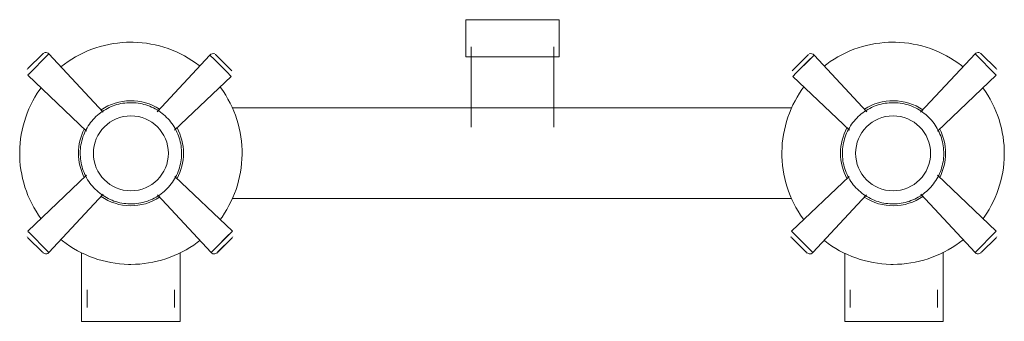
# Model space of a CAD drawing. Units: millimetres. Extents: x -8979 to -7138, y -17604 to 1421.
# Drawn here: x -7400 to -7138, y 949 to 1030 of the extents above; entities that cross this region are included whole.
import ezdxf

# ---------------------------------------------------------------- set-up
doc = ezdxf.new("R2010")
doc.units = ezdxf.units.MM
doc.layers.add('P-SANR-FIXT', color=6, linetype='Continuous', lineweight=18)

# ---------------------------------------------------------------- blocks, each defined once
blk = doc.blocks.new('01-1735-11 MEZCLADOR DUCHA 8_ SIN SALIDA TINA HELIX CRUZ - 01-1635-11-2439539-Vista frontal')
at = {"layer": 'P-SANR-FIXT'}
for p, q in [((4919.6, 1029.69), (4919.6, 1019.76)), ((4919.6, 1029.69), (4944.47, 1029.69)), ((4944.47, 1019.76), (4944.47, 1029.69)), ((4803.02, 1016.64), (4806.88, 1020.49)), ((4803.02, 1016.64), (4806.87, 1020.49)), ((4806.89, 1020.5), (4807.12, 1020.74)), ((4807.12, 1020.74), (4807.16, 1020.76)), ((4807.12, 1020.74), (4807.16, 1020.69)), ((4807.7, 1019.67), (4808.34, 1020.3)), ((4808.35, 1020.31), (4808.6, 1020.57)), ((4823.09, 1004.99), (4808.6, 1020.57)), ((4851.48, 1020.24), (4837.42, 1005.1)), ((4851.48, 1020.24), (4851.74, 1019.98)), ((4851.8, 1019.93), (4851.75, 1019.98)), ((4852.92, 1020.44), (4852.95, 1020.42)), ((4852.99, 1020.39), (4853.21, 1020.16)), ((4853.21, 1020.16), (4857.07, 1016.31)), ((4921.03, 1022.44), (4921.03, 1001.05)), ((4943.03, 1001.05), (4943.03, 1022.44)), ((5006.78, 1016.31), (5010.63, 1020.16)), ((5010.63, 1020.16), (5010.86, 1020.39)), ((5012.09, 1019.98), (5012.04, 1019.93)), ((5012.1, 1019.98), (5012.36, 1020.24)), ((5026.42, 1005.1), (5012.36, 1020.24)), ((5055.24, 1020.57), (5040.75, 1004.99)), ((5055.24, 1020.57), (5055.5, 1020.31)), ((5055.51, 1020.3), (5056.14, 1019.67)), ((5056.68, 1020.69), (5056.73, 1020.74)), ((5056.73, 1020.74), (5056.96, 1020.5)), ((5056.97, 1020.49), (5060.82, 1016.64)), ((5056.97, 1020.49), (5060.82, 1016.64)), ((4807.69, 1019.67), (4803.84, 1015.82)), ((4803.85, 1015.81), (4807.69, 1019.66)), ((4851.75, 1019.97), (4852.39, 1019.33)), ((4856.24, 1015.49), (4852.39, 1019.34)), ((4852.39, 1019.33), (4856.23, 1015.49)), ((4944.47, 1019.76), (4919.6, 1019.76)), ((5011.45, 1019.34), (5007.6, 1015.49)), ((5007.61, 1015.49), (5011.46, 1019.33)), ((5011.46, 1019.33), (5012.09, 1019.97)), ((5060, 1015.82), (5056.15, 1019.67)), ((5056.15, 1019.66), (5059.99, 1015.81)), ((4802.8, 1016.42), (4802.93, 1016.55)), ((4802.8, 1016.42), (4802.84, 1016.37)), ((4802.95, 1014.91), (4803.21, 1015.18)), ((4802.95, 1014.91), (4818.62, 999.97)), ((4803.22, 1015.18), (4803.85, 1015.81)), ((4856.24, 1015.48), (4856.87, 1014.85)), ((4856.88, 1014.84), (4857.14, 1014.58)), ((4857.07, 1016.31), (4857.29, 1016.08)), ((5006.55, 1016.08), (5006.78, 1016.31)), ((5006.7, 1014.58), (5007.61, 1015.48)), ((5045.22, 999.97), (5060.9, 1014.91)), ((5059.99, 1015.81), (5060.9, 1014.91)), ((5060.91, 1016.55), (5061.04, 1016.42)), ((5061, 1016.37), (5061.04, 1016.42)), ((4842.06, 1000.23), (4857.14, 1014.58)), ((5006.7, 1014.58), (5021.78, 1000.23)), ((5006.41, 1006.22), (4857.43, 1006.22)), ((4818.63, 988.23), (4802.95, 973.28)), ((4857.47, 973.28), (4842.11, 987.92)), ((5021.73, 987.92), (5006.37, 973.28)), ((5060.9, 973.28), (5045.22, 988.23)), ((4808.6, 967.63), (4823.04, 983.15)), ((4837.53, 982.99), (4851.82, 967.63)), ((4857.49, 981.98), (5006.35, 981.98)), ((5012.03, 967.63), (5026.32, 982.99)), ((5040.8, 983.15), (5055.24, 967.63)), ((4803.21, 973.02), (4802.95, 973.28)), ((4803.85, 972.38), (4803.22, 973.02)), ((4857.2, 973.02), (4856.57, 972.38)), ((4857.47, 973.28), (4857.21, 973.02)), ((5006.64, 973.02), (5006.37, 973.28)), ((5007.27, 972.38), (5006.64, 973.02)), ((5060.63, 973.02), (5059.99, 972.38)), ((5060.9, 973.28), (5060.63, 973.02)), ((4802.8, 971.78), (4802.84, 971.83)), ((4802.93, 971.65), (4802.8, 971.78)), ((4806.87, 967.71), (4803.02, 971.56)), ((4806.87, 967.7), (4803.02, 971.56)), ((4803.84, 972.38), (4807.69, 968.53)), ((4807.7, 968.53), (4803.85, 972.38)), ((4852.72, 968.53), (4856.56, 972.38)), ((4852.72, 968.53), (4856.58, 972.38)), ((4856.56, 972.38), (4852.72, 968.53)), ((4857.39, 971.56), (4853.54, 967.7)), ((4857.4, 971.56), (4853.55, 967.7)), ((4857.62, 971.78), (4857.49, 971.65)), ((4857.62, 971.78), (4857.57, 971.83)), ((5006.27, 971.83), (5006.22, 971.78)), ((5006.36, 971.65), (5006.22, 971.78)), ((5010.3, 967.7), (5006.45, 971.56)), ((5010.3, 967.7), (5006.45, 971.56)), ((5007.27, 972.38), (5011.12, 968.53)), ((5011.13, 968.53), (5007.28, 972.38)), ((5011.13, 968.53), (5007.28, 972.38)), ((5059.99, 972.38), (5056.14, 968.53)), ((5056.15, 968.53), (5060, 972.38)), ((5060.82, 971.56), (5056.97, 967.7)), ((5060.82, 971.56), (5056.97, 967.7)), ((5061.04, 971.78), (5060.91, 971.65)), ((5061, 971.83), (5061.04, 971.78)), ((4807.12, 967.46), (4806.96, 967.61)), ((4808.34, 967.89), (4807.7, 968.53)), ((4808.6, 967.63), (4808.35, 967.89)), ((4817.32, 967.56), (4817.32, 949.27)), ((4843.55, 949.27), (4843.55, 967.56)), ((4852.72, 968.53), (4851.82, 967.63)), ((4853.53, 967.69), (4853.3, 967.46)), ((5010.54, 967.46), (5010.31, 967.69)), ((5012.03, 967.63), (5011.13, 968.53)), ((5046.75, 949.27), (5046.75, 967.67)), ((5055.5, 967.89), (5055.24, 967.63)), ((5056.14, 968.53), (5055.51, 967.9)), ((5056.88, 967.61), (5056.73, 967.46)), ((4807.17, 967.51), (4807.12, 967.46)), ((4807.17, 967.43), (4807.13, 967.45)), ((4853.25, 967.51), (4853.3, 967.46)), ((4853.29, 967.46), (4853.26, 967.43)), ((5010.54, 967.46), (5010.59, 967.51)), ((5020.52, 967.44), (5020.52, 949.27)), ((5056.73, 967.46), (5056.68, 967.51)), ((4818.82, 957.67), (4818.82, 952.93)), ((4842.05, 952.93), (4842.05, 957.67)), ((5022.02, 957.67), (5022.02, 952.93)), ((5045.25, 952.93), (5045.25, 957.67)), ((4843.55, 949.27), (4817.32, 949.27)), ((5046.75, 949.27), (5020.52, 949.27))]:
    blk.add_line(p, q, dxfattribs=at)
at = {"layer": 'P-SANR-FIXT', "flags": 128}
for points in [[(4830.43, 1023.69), (4829.25, 1023.66), (4828.07, 1023.59), (4826.89, 1023.47), (4825.72, 1023.31), (4824.55, 1023.1), (4823.39, 1022.84), (4822.25, 1022.53), (4821.12, 1022.18), (4820, 1021.79), (4818.9, 1021.35), (4817.82, 1020.87), (4816.76, 1020.34), (4815.72, 1019.77), (4814.7, 1019.16), (4813.71, 1018.51), (4812.75, 1017.83), (4811.82, 1017.11)], [(4848.77, 1017.32), (4848.63, 1017.44), (4847.68, 1018.15), (4846.7, 1018.82), (4845.7, 1019.45), (4844.68, 1020.04), (4843.63, 1020.59), (4842.55, 1021.09), (4841.46, 1021.56), (4840.36, 1021.98), (4839.23, 1022.35), (4838.09, 1022.68), (4836.94, 1022.96), (4835.78, 1023.2), (4834.61, 1023.39), (4833.44, 1023.53), (4832.26, 1023.63), (4831.07, 1023.68), (4830.43, 1023.69)], [(5033.41, 1023.69), (5032.22, 1023.66), (5031.04, 1023.59), (5029.86, 1023.47), (5028.69, 1023.31), (5027.52, 1023.1), (5026.37, 1022.84), (5025.22, 1022.53), (5024.09, 1022.18), (5022.98, 1021.79), (5021.87, 1021.35), (5020.79, 1020.87), (5019.73, 1020.34), (5018.69, 1019.77), (5017.68, 1019.16), (5016.69, 1018.51), (5015.72, 1017.83), (5015.07, 1017.32)], [(5052.02, 1017.1), (5051.6, 1017.44), (5050.66, 1018.15), (5049.68, 1018.82), (5048.68, 1019.45), (5047.65, 1020.04), (5046.6, 1020.59), (5045.53, 1021.09), (5044.44, 1021.56), (5043.33, 1021.98), (5042.21, 1022.35), (5041.07, 1022.68), (5039.92, 1022.96), (5038.76, 1023.2), (5037.59, 1023.39), (5036.41, 1023.53), (5035.23, 1023.63), (5034.05, 1023.68), (5033.41, 1023.69)], [(4808.57, 1020.6), (4808.4, 1020.76), (4808.16, 1020.89), (4807.89, 1020.96), (4807.62, 1020.95), (4807.36, 1020.88)], [(5056.49, 1020.88), (5056.22, 1020.95), (5055.95, 1020.96), (5055.68, 1020.89), (5055.45, 1020.76), (5055.27, 1020.6)], [(4806.51, 1011.52), (4806.17, 1011.06), (4805.51, 1010.07), (4804.89, 1009.06), (4804.31, 1008.03), (4803.78, 1006.97), (4803.28, 1005.9), (4802.83, 1004.8), (4802.42, 1003.69), (4802.06, 1002.56), (4801.74, 1001.42), (4801.47, 1000.27), (4801.25, 999.1), (4801.07, 997.93), (4800.94, 996.75), (4800.86, 995.57), (4800.82, 994.39), (4800.83, 993.2), (4800.89, 992.02), (4800.99, 990.84), (4801.15, 989.67), (4801.35, 988.5), (4801.59, 987.34), (4801.88, 986.19), (4802.22, 985.06), (4802.6, 983.94), (4803.03, 982.83), (4803.5, 981.74), (4804.02, 980.68), (4804.57, 979.63), (4805.17, 978.61), (4805.81, 977.61), (4806.48, 976.65)], [(4854.2, 976.4), (4854.7, 977.08), (4855.36, 978.07), (4855.98, 979.08), (4856.56, 980.11), (4857.09, 981.17), (4857.59, 982.24), (4858.04, 983.34), (4858.45, 984.45), (4858.81, 985.58), (4859.13, 986.72), (4859.4, 987.87), (4859.62, 989.04), (4859.8, 990.21), (4859.93, 991.38), (4860.01, 992.57), (4860.05, 993.75), (4860.04, 994.93), (4859.98, 996.12), (4859.88, 997.3), (4859.72, 998.47), (4859.52, 999.64), (4859.28, 1000.8), (4858.99, 1001.95), (4858.65, 1003.08), (4858.26, 1004.2), (4857.84, 1005.31), (4857.37, 1006.39), (4856.85, 1007.46), (4856.29, 1008.51), (4855.7, 1009.53), (4855.06, 1010.53), (4854.38, 1011.5), (4854.18, 1011.76)], [(5009.66, 1011.76), (5009.15, 1011.06), (5008.49, 1010.07), (5007.87, 1009.06), (5007.29, 1008.03), (5006.75, 1006.97), (5006.26, 1005.9), (5005.8, 1004.8), (5005.4, 1003.69), (5005.03, 1002.56), (5004.72, 1001.42), (5004.45, 1000.27), (5004.22, 999.1), (5004.04, 997.93), (5003.91, 996.75), (5003.83, 995.57), (5003.79, 994.39), (5003.8, 993.2), (5003.86, 992.02), (5003.97, 990.84), (5004.12, 989.67), (5004.32, 988.5), (5004.57, 987.34), (5004.86, 986.19), (5005.2, 985.06), (5005.58, 983.94), (5006.01, 982.83), (5006.48, 981.74), (5006.99, 980.68), (5007.55, 979.63), (5008.15, 978.61), (5008.79, 977.61), (5009.46, 976.64), (5009.64, 976.4)], [(5057.36, 976.66), (5057.67, 977.08), (5058.33, 978.07), (5058.95, 979.08), (5059.53, 980.11), (5060.07, 981.17), (5060.56, 982.24), (5061.01, 983.34), (5061.42, 984.45), (5061.78, 985.58), (5062.1, 986.72), (5062.37, 987.87), (5062.59, 989.04), (5062.77, 990.21), (5062.9, 991.38), (5062.99, 992.57), (5063.02, 993.75), (5063.01, 994.93), (5062.95, 996.12), (5062.85, 997.3), (5062.7, 998.47), (5062.5, 999.64), (5062.25, 1000.8), (5061.96, 1001.95), (5061.62, 1003.08), (5061.24, 1004.2), (5060.81, 1005.31), (5060.34, 1006.39), (5059.82, 1007.46), (5059.27, 1008.51), (5058.67, 1009.53), (5058.03, 1010.53), (5057.35, 1011.5)], [(4830.43, 1007.56), (4829.89, 1007.55), (4829.36, 1007.52), (4828.82, 1007.47), (4828.28, 1007.39), (4827.75, 1007.3), (4827.23, 1007.18), (4826.71, 1007.04), (4826.19, 1006.88), (4825.68, 1006.7), (4825.18, 1006.5), (4824.69, 1006.28), (4824.2, 1006.04), (4823.73, 1005.78), (4823.27, 1005.5), (4822.81, 1005.21), (4822.38, 1004.89), (4821.95, 1004.56), (4821.54, 1004.21), (4821.14, 1003.85), (4820.75, 1003.47), (4820.39, 1003.08), (4820.03, 1002.67), (4819.7, 1002.24), (4819.38, 1001.81), (4819.08, 1001.36), (4818.8, 1000.9), (4818.53, 1000.43), (4818.29, 999.95), (4818.06, 999.46), (4817.86, 998.96), (4817.67, 998.45), (4817.51, 997.94), (4817.36, 997.42), (4817.24, 996.89), (4817.14, 996.36), (4817.05, 995.83), (4817, 995.29), (4816.96, 994.75), (4816.94, 994.21), (4816.95, 993.68), (4816.97, 993.14), (4817.02, 992.6), (4817.09, 992.06), (4817.18, 991.53), (4817.29, 991), (4817.43, 990.48), (4817.58, 989.96), (4817.75, 989.45), (4817.95, 988.95), (4818.16, 988.45), (4818.4, 987.97), (4818.65, 987.49), (4818.92, 987.02), (4819.22, 986.57), (4819.52, 986.13), (4819.85, 985.7), (4820.19, 985.28), (4820.55, 984.88), (4820.93, 984.49), (4821.32, 984.12), (4821.72, 983.76), (4822.14, 983.42), (4822.58, 983.1), (4823.02, 982.79), (4823.48, 982.51), (4823.95, 982.24), (4824.42, 981.99), (4824.91, 981.76), (4825.41, 981.54), (4825.91, 981.35), (4826.43, 981.18), (4826.94, 981.03), (4827.47, 980.9), (4828, 980.8), (4828.53, 980.71), (4829.07, 980.64), (4829.6, 980.6), (4830.14, 980.58), (4830.43, 980.57)], [(4830.43, 980.57), (4830.97, 980.59), (4831.51, 980.62), (4832.05, 980.67), (4832.58, 980.75), (4833.12, 980.84), (4833.64, 980.96), (4834.16, 981.1), (4834.68, 981.26), (4835.19, 981.44), (4835.69, 981.64), (4836.18, 981.86), (4836.67, 982.1), (4837.14, 982.36), (4837.6, 982.64), (4838.05, 982.93), (4838.49, 983.24), (4838.92, 983.58), (4839.33, 983.92), (4839.73, 984.29), (4840.12, 984.67), (4840.48, 985.06), (4840.84, 985.47), (4841.17, 985.89), (4841.49, 986.33), (4841.79, 986.78), (4842.07, 987.24), (4842.34, 987.71), (4842.58, 988.19), (4842.81, 988.68), (4843.01, 989.18), (4843.2, 989.69), (4843.36, 990.2), (4843.51, 990.72), (4843.63, 991.25), (4843.73, 991.78), (4843.81, 992.31), (4843.87, 992.85), (4843.91, 993.38), (4843.93, 993.92), (4843.92, 994.46), (4843.9, 995), (4843.85, 995.54), (4843.78, 996.08), (4843.69, 996.61), (4843.58, 997.14), (4843.44, 997.66), (4843.29, 998.18), (4843.11, 998.69), (4842.92, 999.19), (4842.71, 999.69), (4842.47, 1000.17), (4842.22, 1000.65), (4841.94, 1001.11), (4841.65, 1001.57), (4841.35, 1002.01), (4841.02, 1002.44), (4840.68, 1002.86), (4840.32, 1003.26), (4839.94, 1003.65), (4839.55, 1004.02), (4839.14, 1004.38), (4838.73, 1004.72), (4838.29, 1005.04), (4837.85, 1005.35), (4837.39, 1005.63), (4836.92, 1005.9), (4836.44, 1006.15), (4835.96, 1006.38), (4835.46, 1006.59), (4834.96, 1006.78), (4834.44, 1006.96), (4833.92, 1007.11), (4833.4, 1007.23), (4832.87, 1007.34), (4832.34, 1007.43), (4831.8, 1007.49), (4831.27, 1007.54), (4830.73, 1007.56), (4830.43, 1007.56)], [(5033.41, 1007.56), (5032.87, 1007.55), (5032.33, 1007.52), (5031.79, 1007.47), (5031.26, 1007.39), (5030.73, 1007.3), (5030.2, 1007.18), (5029.68, 1007.04), (5029.16, 1006.88), (5028.65, 1006.7), (5028.15, 1006.5), (5027.66, 1006.28), (5027.18, 1006.04), (5026.7, 1005.78), (5026.24, 1005.5), (5025.79, 1005.21), (5025.35, 1004.89), (5024.92, 1004.56), (5024.51, 1004.21), (5024.11, 1003.85), (5023.73, 1003.47), (5023.36, 1003.08), (5023.01, 1002.67), (5022.67, 1002.24), (5022.35, 1001.81), (5022.05, 1001.36), (5021.77, 1000.9), (5021.51, 1000.43), (5021.26, 999.95), (5021.04, 999.46), (5020.83, 998.96), (5020.65, 998.45), (5020.48, 997.94), (5020.34, 997.42), (5020.21, 996.89), (5020.11, 996.36), (5020.03, 995.83), (5019.97, 995.29), (5019.93, 994.75), (5019.91, 994.21), (5019.92, 993.68), (5019.95, 993.14), (5019.99, 992.6), (5020.06, 992.06), (5020.15, 991.53), (5020.27, 991), (5020.4, 990.48), (5020.55, 989.96), (5020.73, 989.45), (5020.92, 988.95), (5021.14, 988.45), (5021.37, 987.97), (5021.63, 987.49), (5021.9, 987.02), (5022.19, 986.57), (5022.5, 986.13), (5022.82, 985.7), (5023.17, 985.28), (5023.53, 984.88), (5023.9, 984.49), (5024.29, 984.12), (5024.7, 983.76), (5025.12, 983.42), (5025.55, 983.1), (5025.99, 982.79), (5026.45, 982.51), (5026.92, 982.24), (5027.4, 981.99), (5027.89, 981.76), (5028.38, 981.54), (5028.89, 981.35), (5029.4, 981.18), (5029.92, 981.03), (5030.44, 980.9), (5030.97, 980.8), (5031.5, 980.71), (5032.04, 980.64), (5032.58, 980.6), (5033.12, 980.58), (5033.41, 980.57)], [(5033.41, 980.57), (5033.95, 980.59), (5034.49, 980.62), (5035.02, 980.67), (5035.56, 980.75), (5036.09, 980.84), (5036.62, 980.96), (5037.14, 981.1), (5037.65, 981.26), (5038.16, 981.44), (5038.66, 981.64), (5039.16, 981.86), (5039.64, 982.1), (5040.11, 982.36), (5040.58, 982.64), (5041.03, 982.93), (5041.47, 983.24), (5041.89, 983.58), (5042.31, 983.92), (5042.71, 984.29), (5043.09, 984.67), (5043.46, 985.06), (5043.81, 985.47), (5044.15, 985.89), (5044.46, 986.33), (5044.76, 986.78), (5045.05, 987.24), (5045.31, 987.71), (5045.56, 988.19), (5045.78, 988.68), (5045.99, 989.18), (5046.17, 989.69), (5046.34, 990.2), (5046.48, 990.72), (5046.6, 991.25), (5046.71, 991.78), (5046.79, 992.31), (5046.85, 992.85), (5046.89, 993.38), (5046.9, 993.92), (5046.9, 994.46), (5046.87, 995), (5046.82, 995.54), (5046.75, 996.08), (5046.66, 996.61), (5046.55, 997.14), (5046.42, 997.66), (5046.26, 998.18), (5046.09, 998.69), (5045.89, 999.19), (5045.68, 999.69), (5045.44, 1000.17), (5045.19, 1000.65), (5044.92, 1001.11), (5044.63, 1001.57), (5044.32, 1002.01), (5043.99, 1002.44), (5043.65, 1002.86), (5043.29, 1003.26), (5042.91, 1003.65), (5042.52, 1004.02), (5042.12, 1004.38), (5041.7, 1004.72), (5041.27, 1005.04), (5040.82, 1005.35), (5040.37, 1005.63), (5039.9, 1005.9), (5039.42, 1006.15), (5038.93, 1006.38), (5038.43, 1006.59), (5037.93, 1006.78), (5037.42, 1006.96), (5036.9, 1007.11), (5036.37, 1007.23), (5035.85, 1007.34), (5035.31, 1007.43), (5034.78, 1007.49), (5034.24, 1007.54), (5033.7, 1007.56), (5033.41, 1007.56)], [(4811.79, 971.06), (4812.24, 970.7), (4813.19, 969.99), (4814.16, 969.32), (4815.17, 968.69), (4816.19, 968.1), (4817.24, 967.55), (4818.31, 967.05), (4819.41, 966.58), (4820.51, 966.16), (4821.64, 965.79), (4822.77, 965.46), (4823.93, 965.18), (4825.09, 964.94), (4826.25, 964.75), (4827.43, 964.6), (4828.61, 964.51), (4829.8, 964.46), (4830.43, 964.45)], [(4830.43, 964.45), (4831.62, 964.48), (4832.8, 964.55), (4833.98, 964.66), (4835.15, 964.83), (4836.32, 965.04), (4837.47, 965.3), (4838.62, 965.61), (4839.75, 965.96), (4840.87, 966.35), (4841.97, 966.79), (4843.05, 967.27), (4844.11, 967.8), (4845.15, 968.37), (4846.17, 968.98), (4847.16, 969.62), (4848.12, 970.31), (4848.82, 970.85)], [(5015.03, 970.85), (5015.21, 970.7), (5016.16, 969.99), (5017.14, 969.32), (5018.14, 968.69), (5019.17, 968.1), (5020.22, 967.55), (5021.29, 967.05), (5022.38, 966.58), (5023.49, 966.16), (5024.61, 965.79), (5025.75, 965.46), (5026.9, 965.18), (5028.06, 964.94), (5029.23, 964.75), (5030.4, 964.6), (5031.59, 964.51), (5032.77, 964.46), (5033.41, 964.45)], [(5033.41, 964.45), (5034.59, 964.48), (5035.78, 964.55), (5036.95, 964.66), (5038.13, 964.83), (5039.29, 965.04), (5040.45, 965.3), (5041.59, 965.61), (5042.73, 965.96), (5043.84, 966.35), (5044.94, 966.79), (5046.02, 967.27), (5047.09, 967.8), (5048.12, 968.37), (5049.14, 968.98), (5050.13, 969.62), (5051.1, 970.31), (5052.03, 971.04)], [(4851.84, 967.59), (4852.02, 967.43), (4852.26, 967.31), (4852.52, 967.24), (4852.8, 967.25), (4853.06, 967.32)], [(5010.78, 967.32), (5011.05, 967.25), (5011.32, 967.24), (5011.58, 967.31), (5011.82, 967.43), (5012, 967.59)]]:
    blk.add_lwpolyline(points, dxfattribs=at)
at = {"layer": 'P-SANR-FIXT'}
for centre, radius, start, end in [((4807.79, 1019.92), 1.06, 52.4915, 54.6819), ((4852.29, 1019.59), 1.06, 64.4921, 140.7334), ((5011.55, 1019.59), 1.06, 39.2666, 115.5079), ((5056.05, 1019.92), 1.06, 125.3181, 126.628), ((4830.44, 994.09), 14, 56.9083, 124.4972), ((5033.4, 994.09), 14, 55.5028, 123.0917), ((4830.43, 994.07), 9.99, 90, 270), ((4830.43, 994.07), 9.99, 270, 90), ((5033.41, 994.07), 9.99, 90, 270), ((5033.41, 994.07), 9.99, 270, 90), ((4830.44, 994.09), 14, 152.5619, 180), ((4830.44, 994.09), 14, 0, 28.7126), ((5033.4, 994.09), 14, 151.2874, 180), ((5033.4, 994.09), 14, 0, 27.4381), ((4830.44, 994.09), 14, 180, 207.383), ((4830.44, 994.09), 14, 331.2521, 0), ((5033.4, 994.09), 14, 180, 208.7479), ((5033.4, 994.09), 14, 332.617, 360), ((4830.44, 994.09), 14, 235.4527, 303.1472), ((5033.4, 994.09), 14, 236.8528, 304.5473), ((4807.79, 968.28), 1.06, 244.3716, 320.6107), ((5056.05, 968.28), 1.06, 219.3893, 295.6284)]:
    blk.add_arc(centre, radius, start, end, dxfattribs=at)

msp = doc.modelspace()

# ---------------------------------------------------------------- block references
at = {"layer": 'P-SANR-FIXT'}
msp.add_blockref('01-1735-11 MEZCLADOR DUCHA 8_ SIN SALIDA TINA HELIX CRUZ - 01-1635-11-2439539-Vista frontal', (-12201.07, 0), dxfattribs=at)

doc.saveas('drawing.dxf')
